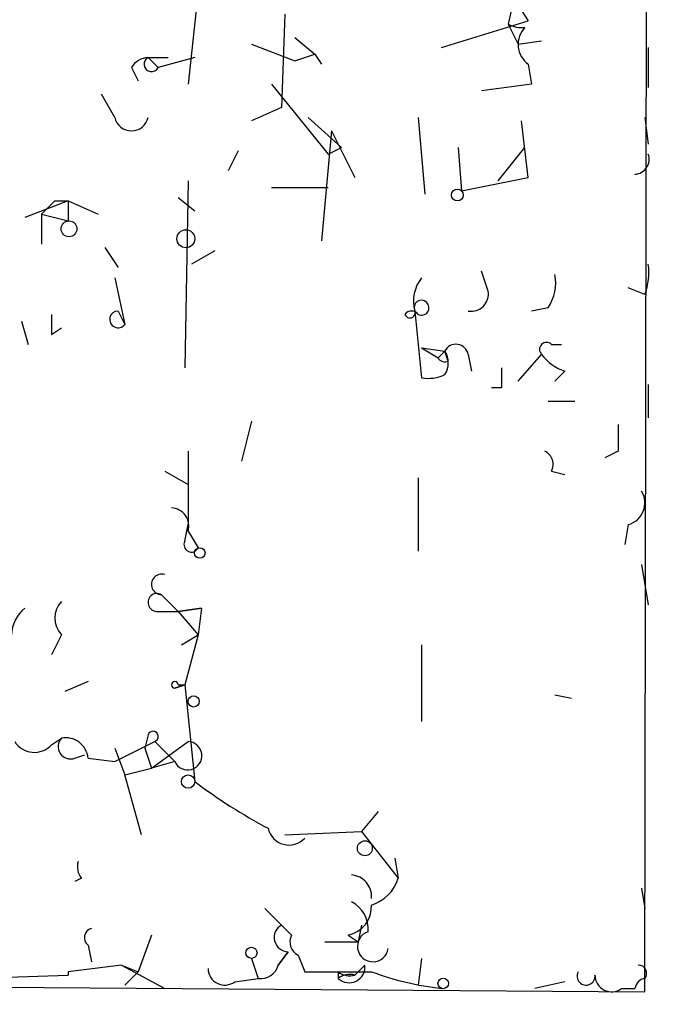
# Model space of a CAD drawing. Extents: x -347481 to 71631, y -345734 to 73378.
# Drawn here: x 32 to 49, y 1483 to 1508 of the extents above; entities that cross this region are included whole.
import ezdxf

# ---------------------------------------------------------------- set-up
doc = ezdxf.new("R2010")
doc.units = 0
doc.header["$MEASUREMENT"] = 0
doc.layers.add('MAIN', color=5, linetype='CONTINUOUS')

msp = doc.modelspace()

# ---------------------------------------------------------------- linework, layer by layer
at = {"layer": 'MAIN'}
for p, q in [((48.26, 1483.4168), (48.4293, 1583.9161)), ((45.2967, 1510.2561), (44.7887, 1507.9701)), ((44.5347, 1509.2401), (45.2967, 1508.0548)), ((36.9147, 1508.8168), (36.6607, 1506.4461)), ((39.116, 1508.2241), (39.0313, 1505.8534)), ((43.0953, 1507.3774), (45.2967, 1508.0548)), ((44.7887, 1507.9701), (45.0427, 1507.4621)), ((38.2693, 1507.4621), (39.37, 1507.0388)), ((39.37, 1507.6314), (39.878, 1507.2081)), ((45.0427, 1507.4621), (45.6353, 1507.5468)), ((39.37, 1507.0388), (39.878, 1507.2081)), ((39.878, 1507.2081), (40.0473, 1506.9541)), ((48.3447, 1507.3774), (48.3447, 1506.3614)), ((35.6447, 1507.1234), (35.8987, 1506.8694)), ((35.6447, 1507.1234), (36.1527, 1507.1234)), ((36.83, 1507.1234), (35.8987, 1506.8694)), ((35.2213, 1506.8694), (35.3907, 1506.5308)), ((45.2967, 1506.9541), (45.3813, 1506.4461)), ((38.7773, 1506.4461), (40.2167, 1504.6681)), ((45.3813, 1506.4461), (44.1113, 1506.2768)), ((34.798, 1505.5994), (34.4593, 1506.1921)), ((39.0313, 1505.8534), (38.2693, 1505.5148)), ((39.7087, 1505.5994), (40.5553, 1504.8374)), ((42.5027, 1505.5994), (42.672, 1503.6521)), ((45.2967, 1504.0754), (45.1273, 1505.5148)), ((48.26, 1505.5994), (48.3447, 1504.9221)), ((40.3013, 1505.2608), (40.0473, 1502.4668)), ((40.3013, 1505.2608), (40.894, 1504.0754)), ((37.9307, 1504.7528), (37.6767, 1504.2448)), ((40.2167, 1504.6681), (40.5553, 1504.8374)), ((43.5187, 1504.8374), (43.6033, 1503.7368)), ((44.5347, 1503.9908), (45.212, 1504.8374)), ((36.6607, 1503.9908), (36.576, 1499.2494)), ((43.6033, 1503.7368), (45.2967, 1504.0754)), ((38.7773, 1503.8214), (40.2167, 1503.8214)), ((33.6127, 1503.4828), (32.512, 1503.0594)), ((33.274, 1503.4828), (33.6127, 1503.4828)), ((33.6127, 1503.4828), (34.3747, 1503.1441)), ((33.6127, 1503.4828), (33.6127, 1502.9748)), ((36.4067, 1503.5674), (36.83, 1503.2288)), ((32.9353, 1503.1441), (32.9353, 1502.3821)), ((32.9353, 1503.1441), (33.6127, 1502.9748)), ((34.544, 1502.2974), (34.8827, 1501.7894)), ((37.338, 1502.2128), (36.7453, 1501.8741)), ((34.798, 1501.5354), (35.052, 1500.3501)), ((44.2807, 1501.1968), (44.1113, 1501.7048)), ((48.26, 1501.1121), (47.8367, 1501.2814)), ((45.8047, 1500.7734), (45.3813, 1500.6888)), ((34.8827, 1500.6888), (35.052, 1500.3501)), ((42.418, 1500.6888), (42.5873, 1498.9954)), ((32.4273, 1500.4348), (32.5967, 1499.8421)), ((33.1893, 1500.0961), (33.4433, 1500.2654)), ((42.5873, 1499.7574), (43.0107, 1499.5034)), ((42.5873, 1499.7574), (43.18, 1499.6728)), ((42.5873, 1499.7574), (43.18, 1499.6728)), ((45.8893, 1499.8421), (46.1433, 1499.8421)), ((43.18, 1499.6728), (43.0107, 1499.5034)), ((43.2647, 1499.4188), (43.18, 1499.6728)), ((43.7727, 1499.5881), (43.8573, 1499.1648)), ((45.0427, 1498.9108), (45.6353, 1499.5881)), ((46.228, 1499.1648), (45.974, 1498.9108)), ((44.6193, 1498.7414), (44.3653, 1498.7414)), ((48.3447, 1498.8261), (48.3447, 1497.9794)), ((45.8047, 1498.4028), (46.482, 1498.4028)), ((38.2693, 1497.8948), (38.0153, 1496.8788)), ((36.6607, 1497.1328), (36.6607, 1495.2701)), ((47.5827, 1497.1328), (47.244, 1496.9634)), ((36.068, 1496.6248), (36.6607, 1496.2861)), ((45.8893, 1496.6248), (46.228, 1496.5401)), ((42.5027, 1496.4554), (42.5027, 1494.5928)), ((36.576, 1494.8468), (36.6607, 1495.2701)), ((47.8367, 1495.2701), (47.752, 1494.7621)), ((36.6607, 1495.1008), (36.9147, 1494.6774)), ((48.1753, 1494.2541), (48.3447, 1493.2381)), ((35.9833, 1493.4921), (36.4067, 1493.0688)), ((35.8987, 1493.0688), (36.4067, 1493.0688)), ((36.9993, 1493.1534), (36.4067, 1493.0688)), ((36.4067, 1493.0688), (36.9993, 1493.1534)), ((36.4067, 1493.0688), (36.9147, 1492.4761)), ((36.9993, 1493.1534), (36.9147, 1492.4761)), ((33.4433, 1492.4761), (33.1893, 1491.9681)), ((36.4913, 1492.2221), (36.9147, 1492.4761)), ((36.9147, 1492.4761), (36.576, 1491.2061)), ((42.5873, 1492.2221), (42.5873, 1490.2748)), ((34.1207, 1491.2908), (33.528, 1491.0368)), ((36.576, 1491.2061), (36.322, 1491.1214)), ((36.322, 1491.1214), (36.576, 1491.2061)), ((36.4067, 1491.2061), (36.576, 1491.2061)), ((36.576, 1491.2061), (36.83, 1488.7508)), ((45.974, 1490.9521), (46.3973, 1490.8674)), ((33.1893, 1489.6821), (33.4433, 1489.8514)), ((34.798, 1489.2588), (35.814, 1489.7668)), ((35.6447, 1489.9361), (35.56, 1489.5974)), ((35.7293, 1489.0894), (36.6607, 1489.7668)), ((35.814, 1489.7668), (36.322, 1489.2588)), ((34.798, 1489.5974), (35.052, 1488.9201)), ((35.56, 1489.5974), (35.7293, 1489.0894)), ((33.782, 1489.3434), (34.036, 1489.4281)), ((34.1207, 1489.3434), (34.798, 1489.2588)), ((36.322, 1489.2588), (35.7293, 1489.0894)), ((35.052, 1488.9201), (35.7293, 1489.0894)), ((35.4753, 1487.3961), (35.052, 1488.9201)), ((41.4867, 1487.9888), (41.0633, 1487.4808)), ((39.116, 1487.3961), (41.0633, 1487.4808)), ((41.0633, 1487.4808), (41.9947, 1486.2954)), ((41.91, 1486.8034), (41.9947, 1486.2954)), ((33.9513, 1486.2954), (33.782, 1486.2108)), ((48.1753, 1486.0414), (48.26, 1485.5334)), ((41.0633, 1485.1101), (40.9787, 1484.6868)), ((35.7293, 1484.8561), (35.3907, 1483.9248)), ((40.7247, 1484.8561), (40.9787, 1484.6868)), ((34.1207, 1484.6021), (34.2053, 1484.1788)), ((40.132, 1484.6868), (40.9787, 1484.6868)), ((38.2693, 1484.2634), (38.4387, 1483.7554)), ((39.2007, 1484.4328), (38.9467, 1484.0941)), ((38.9467, 1484.0941), (39.2007, 1484.4328)), ((39.2007, 1484.4328), (38.9467, 1484.0941)), ((39.4547, 1484.3481), (39.624, 1483.9248)), ((42.5873, 1484.2634), (42.5027, 1483.5861)), ((34.9673, 1484.0941), (33.6127, 1483.9248)), ((34.9673, 1484.0941), (36.068, 1483.5014)), ((34.9673, 1484.0941), (35.3907, 1483.9248)), ((41.148, 1484.0941), (40.894, 1483.8401)), ((31.1573, 1483.7554), (33.6127, 1483.8401)), ((33.6127, 1483.9248), (33.6127, 1483.8401)), ((35.3907, 1483.9248), (35.052, 1483.5861)), ((37.846, 1483.6708), (38.4387, 1483.7554)), ((40.4707, 1483.9248), (40.4707, 1483.7554)), ((12.7, 1483.6708), (48.26, 1483.4168)), ((46.228, 1483.6708), (45.466, 1483.5014)), ((47.6673, 1483.5014), (48.006, 1483.5014))]:
    msp.add_line(p, q, dxfattribs=at)
for centre, radius in [((-137924.9092, -136178.3273), 209556.0401), ((43.4975, 1503.631), 0.1496), ((33.6368, 1502.7752), 0.201), ((36.6042, 1502.5233), 0.2275), ((36.957, 1494.5505), 0.1338), ((36.8017, 1490.7828), 0.1411), ((36.6606, 1488.7508), 0.1693), ((41.148, 1487.0575), 0.1893), ((38.2693, 1484.4046), 0.1411), ((43.1376, 1483.6285), 0.1338)]:
    msp.add_circle(centre, radius, dxfattribs=at)
for centre, radius, start, end in [((45.1274, 1508.5627), 0.6826, 240.24991, 277.11981), ((45.6535, 1507.4561), 0.6158, 135.80267, 234.59642), ((35.6868, 1506.5733), 0.5517, 94.3764, 147.53996), ((35.7294, 1506.9541), 0.1893, 116.57859, 333.42141), ((35.2214, 1505.6948), 0.4339, 192.69777, 347.29933), ((47.9848, 1504.5412), 0.3816, 273.18399, 19.42255), ((-51.5702, 1587.9884), 119.7486, 314.885375, 315.114558), ((46.7765, 1501.6627), 1.5824, 339.63763, 7.67743), ((43.349, 1500.9428), 0.9651, 142.11721, 195.26033), ((44.8311, 1501.4083), 1.1624, 326.89099, 10.49884), ((42.5873, 1500.7734), 0.1893, 243.44849, 206.55151), ((43.8432, 1501.1263), 0.4431, 260.84589, 9.15411), ((160.1892, 1500.3501), 127.0002, 179.885409, 180.114592), ((34.8826, 1500.4771), 0.2117, 89.97294, 323.14093), ((42.3333, 1500.4772), 0.2117, 36.83741, 143.14635), ((42.291, 1500.6464), 0.1339, 198.42141, 18.46201), ((43.4622, 1499.5316), 0.3156, 10.31297, 153.41871), ((45.7623, 1499.7151), 0.1796, 45, 225), ((43.18, 1499.588), 0.1893, 206.55151, 296.59214), ((42.7143, 1499.3765), 0.552, 327.52483, 32.46642), ((46.566, 1500.2647), 1.1506, 216.01639, 252.91777), ((171.6192, 1498.9954), 127.0002, 179.885409, 180.114592), ((42.7565, 1499.9276), 0.9474, 259.71246, 296.55153), ((216.8826, 1497.4714), 169.3002, 179.885375, 180.114592), ((45.5507, 1496.7942), 0.3786, 333.42141, 63.43495), ((47.6885, 1495.8204), 0.5699, 285.0726, 31.33616), ((36.2185, 1495.2324), 0.4614, 343.42684, 87.66472), ((36.7454, 1494.7622), 0.1894, 153.46201, 333.39435), ((35.9894, 1493.7521), 0.2602, 72.41474, 268.656), ((35.8704, 1493.2946), 0.2275, 60.24575, 277.14375), ((33.888, 1492.8994), 0.614, 136.40555, 223.58769), ((33.1471, 1492.4125), 0.9759, 130.60321, 176.26325), ((36.322, 1491.2061), 0.0847, 0, 270), ((35.7717, 1489.8938), 0.1339, 288.42141, 161.57859), ((32.7558, 1490.0776), 0.5869, 211.97848, 317.62451), ((33.6761, 1489.6397), 0.3147, 137.71774, 289.6673), ((33.5511, 1489.2895), 0.5721, 5.40568, 100.86019), ((36.6512, 1489.4062), 0.3607, 204.12055, 88.49089), ((45.1712, 1499.8016), 13.8454, 232.95431, 242.10086), ((39.2256, 1487.685), 0.5462, 192.64942, 316.83996), ((34.3322, 1486.5917), 0.4825, 164.72822, 217.87915), ((40.7671, 1485.8299), 0.5518, 355.58298, 85.61404), ((41.0211, 1486.5918), 1.0177, 286.91979, 343.0678), ((208.2715, 1654.5196), 239.462, 224.885409, 225.114592), ((40.5764, 1485.5829), 0.7417, 281.53261, 2.72006), ((40.4497, 1485.0044), 0.7855, 355.35628, 62.75646), ((34.2688, 1484.7926), 0.2413, 105.2572, 232.13751), ((39.2072, 1484.7943), 0.3615, 119.11772, 268.9699), ((39.624, 1484.6868), 0.3787, 153.44172, 243.44172), ((41.352, 1484.5675), 0.3919, 107.72295, 352.65557), ((37.592, 1484.0094), 0.4233, 180, 306.87531), ((38.5062, 1484.2044), 0.454, 261.45052, 345.94234), ((40.7489, 1484.0457), 0.4021, 226.2193, 6.91466), ((48.0907, 1483.8824), 0.2116, 323.12469, 90), ((40.4707, 1907.2244), 423.3004, 269.885395, 270.114592), ((40.7671, 1484.3058), 0.4827, 232.11877, 285.24263), ((40.7671, 1483.3744), 0.4827, 74.75737, 127.88123), ((43.8924, 1490.7937), 7.3357, 249.44935, 263.76193), ((46.7642, 1483.8119), 0.2275, 150.24575, 7.11877), ((47.4134, 1483.8402), 0.4234, 180.01353, 306.84824), ((48.3022, 1483.4591), 0.2992, 98.10574, 171.87261)]:
    msp.add_arc(centre, radius, start, end, dxfattribs=at)

doc.saveas('drawing.dxf')
